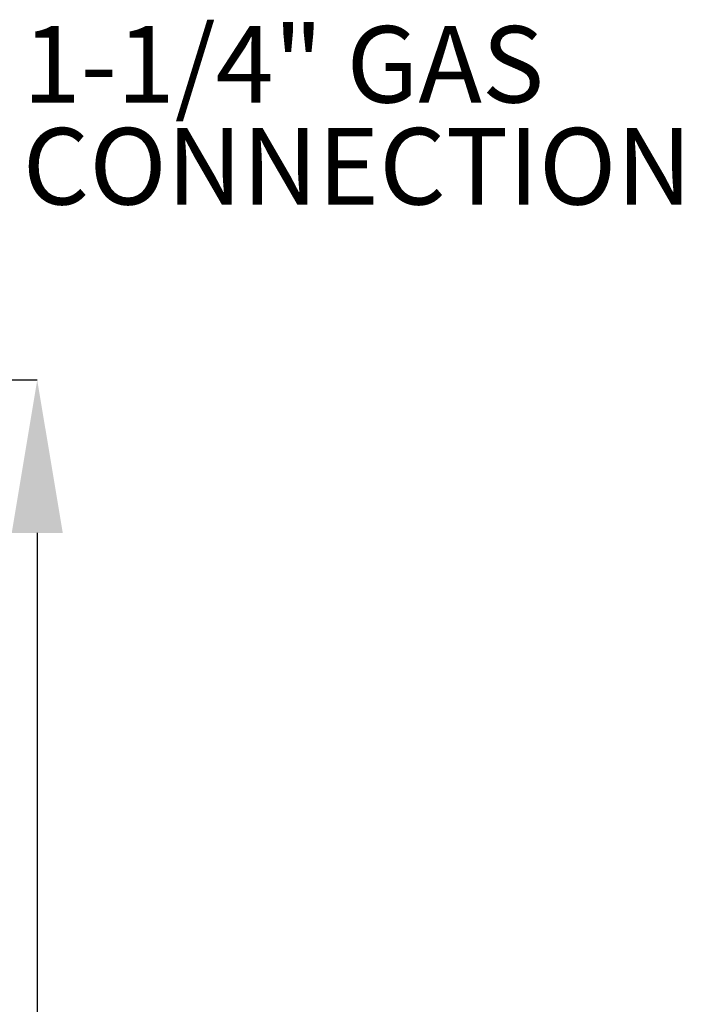
# Model space of a CAD drawing. Extents: x 174.9 to 189.1, y 264.8 to 276.8.
# Drawn here: x 187.7 to 188.8, y 269.5 to 271.1 of the extents above; entities that cross this region are included whole.
import ezdxf

# ---------------------------------------------------------------- set-up
doc = ezdxf.new("R2010")
doc.units = 0
doc.header["$LTSCALE"] = 8
doc.header["$MEASUREMENT"] = 0
doc.header["$PDSIZE"] = -1
doc.layers.get('Defpoints').update_dxf_attribs({"linetype": 'CONTINUOUS'})
doc.layers.add('DIM', color=7, linetype='CONTINUOUS')
doc.styles.add('SLDTEXTSTYLE0', font='TXT', dxfattribs={"width": 0.75})
doc.dimstyles.new('SLDDIMSTYLE7', dxfattribs={"dimtxt": 0.125, "dimasz": 0.156, "dimexe": 0, "dimexo": 0.0625, "dimgap": 0.03125, "dimtad": 0, "dimtih": 1, "dimtoh": 1, "dimdec": 1, "dimlfac": 24, "dimrnd": 1e-09, "dimzin": 4, "dimdsep": 46, "dimtxsty": 'SLDTEXTSTYLE0', "dimsah": 1, "dimcen": 0.09, "dimadec": 0, "dimazin": 1, "dimtfac": 1, "dimtdec": 3, "dimtofl": 0, "dimtmove": 0, "dimatfit": 3, "dimfxl": 1, "dimfrac": 2, "dimtolj": 1, "dimtzin": 12, "dimarcsym": 0})

# ---------------------------------------------------------------- blocks, each defined once
blk = doc.blocks.new('*D9')
at = {"layer": 'Defpoints', "color": 0}
for p in [(186.9674, 270.4704), (187.7617, 270.4704), (187.1245, 267.764)]:
    blk.add_point(p, dxfattribs=at)
at = {"layer": 'DIM', "color": 0, "lineweight": -2}
for p, q in [((187.0299, 270.4704), (187.7617, 270.4704)), ((187.7617, 270.2204), (187.7617, 269.3355)), ((187.7617, 268.014), (187.7617, 269.148)), ((187.187, 267.764), (187.7617, 267.764))]:
    blk.add_line(p, q, dxfattribs=at)
at = {"layer": 'DIM', "color": 0}
for points in [[(187.7201, 270.2204), (187.8034, 270.2204), (187.7617, 270.4704)], [(187.7201, 268.014), (187.8034, 268.014), (187.7617, 267.764)]]:
    blk.add_solid(points, dxfattribs=at)
at = {"layer": 'DIM', "color": 0, "insert": (187.7617, 269.3042), "char_height": 0.125, "attachment_point": 2, "style": 'SLDTEXTSTYLE0'}
blk.add_mtext('\\A1;65.0 [1650]', dxfattribs=at)

msp = doc.modelspace()

# ---------------------------------------------------------------- texts
at = {"layer": 'DIM', "color": 0, "char_height": 0.125, "attachment_point": 1, "style": 'SLDTEXTSTYLE0'}
for s, insert in [('1-1/4" GAS', (187.738, 271.0486)), ('CONNECTION', (187.738, 270.882))]:
    msp.add_mtext(s, dxfattribs=dict(at, insert=insert))

# ---------------------------------------------------------------- dimensions: what is measured, and where the dimension line sits
at = {"layer": 'DIM'}
dim = msp.add_linear_dim(base=(187.7617, 270.4704), p1=(187.1245, 267.764), p2=(186.9674, 270.4704), angle=90, dimstyle='SLDDIMSTYLE7', override={"dimasz": 0.25}, dxfattribs=at)
dim.commit()
dim.dimension.update_dxf_attribs({"geometry": '*D9', "text_midpoint": (187.7617, 269.2417), "dimtype": 160})

doc.saveas('drawing.dxf')
